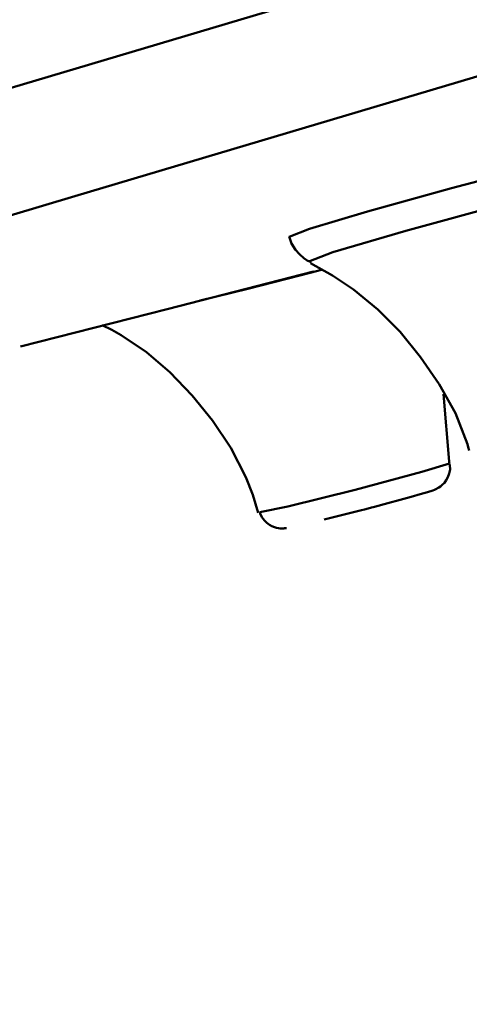
# Model space of a CAD drawing. Units: centimetres. Extents: x -81 to 397, y -152 to 36.
# Drawn here: x 192 to 198, y -152 to -140 of the extents above; entities that cross this region are included whole.
import ezdxf

# ---------------------------------------------------------------- set-up
doc = ezdxf.new("R2010")
doc.units = ezdxf.units.CM
doc.header["$MEASUREMENT"] = 0
doc.layers.add('layer 1', color=7, linetype='Continuous')

msp = doc.modelspace()

# ---------------------------------------------------------------- linework, layer by layer
at = {"layer": 'layer 1', "lineweight": 50}
for points, knots in [([(158.628, -146.71), (158.628, -146.71), (158.879, -146.635), (158.879, -146.635), (158.879, -146.635), (158.879, -146.635), (159.629, -146.412), (159.629, -146.412), (159.629, -146.412), (159.629, -146.412), (160.876, -146.039), (160.876, -146.039), (160.876, -146.039), (160.876, -146.039), (162.613, -145.522), (162.613, -145.522), (162.613, -145.522), (162.613, -145.522), (164.834, -144.859), (164.834, -144.859), (164.834, -144.859), (164.834, -144.859), (167.529, -144.056), (167.529, -144.056), (167.529, -144.056), (167.529, -144.056), (170.687, -143.114), (170.687, -143.114), (170.687, -143.114), (170.687, -143.114), (174.295, -142.039), (174.295, -142.039), (174.295, -142.039), (174.295, -142.039), (178.335, -140.834), (178.335, -140.834), (178.335, -140.834), (178.335, -140.834), (182.793, -139.505), (182.793, -139.505), (182.793, -139.505), (182.793, -139.505), (187.647, -138.057), (187.647, -138.057), (187.647, -138.057), (187.647, -138.057), (192.877, -136.498), (192.877, -136.498), (192.877, -136.498), (192.877, -136.498), (198.463, -134.833), (198.463, -134.833), (198.463, -134.833), (198.463, -134.833), (204.377, -133.07), (204.377, -133.07), (204.377, -133.07), (204.377, -133.07), (210.597, -131.215), (210.597, -131.215), (210.597, -131.215), (210.597, -131.215), (217.095, -129.278), (217.095, -129.278), (217.095, -129.278), (217.095, -129.278), (223.844, -127.266), (223.844, -127.266), (223.844, -127.266), (223.844, -127.266), (230.814, -125.188), (230.814, -125.188), (230.814, -125.188), (230.814, -125.188), (237.975, -123.053), (237.975, -123.053), (237.975, -123.053), (237.975, -123.053), (245.298, -120.87), (245.298, -120.87), (245.298, -120.87), (245.298, -120.87), (252.749, -118.648), (252.749, -118.648), (252.749, -118.648), (252.749, -118.648), (260.299, -116.397), (260.299, -116.397), (260.299, -116.397), (260.299, -116.397), (267.914, -114.127), (267.914, -114.127), (267.914, -114.127), (267.914, -114.127), (275.562, -111.847), (275.562, -111.847), (275.562, -111.847), (275.562, -111.847), (283.21, -109.566), (283.21, -109.566), (283.21, -109.566), (283.21, -109.566), (290.825, -107.296), (290.825, -107.296), (290.825, -107.296), (290.825, -107.296), (298.375, -105.045), (298.375, -105.045), (298.375, -105.045), (298.375, -105.045), (305.827, -102.824), (305.827, -102.824), (305.827, -102.824), (305.827, -102.824), (313.148, -100.64), (313.148, -100.64), (313.148, -100.64), (313.148, -100.64), (320.31, -98.505), (320.31, -98.505), (320.31, -98.505), (320.31, -98.505), (327.281, -96.427), (327.281, -96.427), (327.281, -96.427), (327.281, -96.427), (334.029, -94.416), (334.029, -94.416), (334.029, -94.416), (334.029, -94.416), (340.527, -92.478), (340.527, -92.478), (340.527, -92.478), (340.527, -92.478), (346.747, -90.623), (346.747, -90.623), (346.747, -90.623), (346.747, -90.623), (352.662, -88.86), (352.662, -88.86), (352.662, -88.86), (352.662, -88.86), (358.247, -87.195), (358.247, -87.195), (358.247, -87.195), (358.247, -87.195), (363.478, -85.636), (363.478, -85.636), (363.478, -85.636), (363.478, -85.636), (368.331, -84.188), (368.331, -84.188), (368.331, -84.188), (368.331, -84.188), (372.788, -82.859), (372.788, -82.859), (372.788, -82.859), (372.788, -82.859), (376.829, -81.654), (376.829, -81.654), (376.829, -81.654), (376.829, -81.654), (380.437, -80.579), (380.437, -80.579), (380.437, -80.579), (380.437, -80.579), (383.595, -79.637), (383.595, -79.637), (383.595, -79.637), (383.595, -79.637), (386.29, -78.834), (386.29, -78.834), (386.29, -78.834), (386.29, -78.834), (388.511, -78.172), (388.511, -78.172), (388.511, -78.172), (388.511, -78.172), (390.248, -77.654), (390.248, -77.654), (390.248, -77.654), (390.248, -77.654), (391.496, -77.283), (391.496, -77.283), (391.496, -77.283), (391.496, -77.283), (392.245, -77.059), (392.245, -77.059), (392.245, -77.059), (392.245, -77.059), (392.496, -76.984), (392.496, -76.984)], [0, 0, 0, 0, 0.020833, 0.020833, 0.020833, 0.020833, 0.041667, 0.041667, 0.041667, 0.041667, 0.0625, 0.0625, 0.0625, 0.0625, 0.083333, 0.083333, 0.083333, 0.083333, 0.104167, 0.104167, 0.104167, 0.104167, 0.125, 0.125, 0.125, 0.125, 0.145833, 0.145833, 0.145833, 0.145833, 0.166667, 0.166667, 0.166667, 0.166667, 0.1875, 0.1875, 0.1875, 0.1875, 0.208333, 0.208333, 0.208333, 0.208333, 0.229167, 0.229167, 0.229167, 0.229167, 0.25, 0.25, 0.25, 0.25, 0.270833, 0.270833, 0.270833, 0.270833, 0.291667, 0.291667, 0.291667, 0.291667, 0.3125, 0.3125, 0.3125, 0.3125, 0.333333, 0.333333, 0.333333, 0.333333, 0.354167, 0.354167, 0.354167, 0.354167, 0.375, 0.375, 0.375, 0.375, 0.395833, 0.395833, 0.395833, 0.395833, 0.416667, 0.416667, 0.416667, 0.416667, 0.4375, 0.4375, 0.4375, 0.4375, 0.458333, 0.458333, 0.458333, 0.458333, 0.479167, 0.479167, 0.479167, 0.479167, 0.5, 0.5, 0.5, 0.5, 0.520833, 0.520833, 0.520833, 0.520833, 0.541667, 0.541667, 0.541667, 0.541667, 0.5625, 0.5625, 0.5625, 0.5625, 0.583333, 0.583333, 0.583333, 0.583333, 0.604167, 0.604167, 0.604167, 0.604167, 0.625, 0.625, 0.625, 0.625, 0.645833, 0.645833, 0.645833, 0.645833, 0.666667, 0.666667, 0.666667, 0.666667, 0.6875, 0.6875, 0.6875, 0.6875, 0.708333, 0.708333, 0.708333, 0.708333, 0.729167, 0.729167, 0.729167, 0.729167, 0.75, 0.75, 0.75, 0.75, 0.770833, 0.770833, 0.770833, 0.770833, 0.791667, 0.791667, 0.791667, 0.791667, 0.8125, 0.8125, 0.8125, 0.8125, 0.833333, 0.833333, 0.833333, 0.833333, 0.854167, 0.854167, 0.854167, 0.854167, 0.875, 0.875, 0.875, 0.875, 0.895833, 0.895833, 0.895833, 0.895833, 0.916667, 0.916667, 0.916667, 0.916667, 0.9375, 0.9375, 0.9375, 0.9375, 0.958333, 0.958333, 0.958333, 0.958333, 0.979167, 0.979167, 0.979167, 0.979167, 1, 1, 1, 1]), ([(156.814, -150.96), (156.814, -150.96), (157.06, -150.887), (157.06, -150.887), (157.06, -150.887), (157.06, -150.887), (157.797, -150.667), (157.797, -150.667), (157.797, -150.667), (157.797, -150.667), (159.023, -150.302), (159.023, -150.302), (159.023, -150.302), (159.023, -150.302), (160.731, -149.792), (160.731, -149.792), (160.731, -149.792), (160.731, -149.792), (162.915, -149.141), (162.915, -149.141), (162.915, -149.141), (162.915, -149.141), (165.567, -148.35), (165.567, -148.35), (165.567, -148.35), (165.567, -148.35), (168.674, -147.424), (168.674, -147.424), (168.674, -147.424), (168.674, -147.424), (172.225, -146.365), (172.225, -146.365), (172.225, -146.365), (172.225, -146.365), (176.205, -145.178), (176.205, -145.178), (176.205, -145.178), (176.205, -145.178), (180.598, -143.869), (180.598, -143.869), (180.598, -143.869), (180.598, -143.869), (185.384, -142.442), (185.384, -142.442), (185.384, -142.442), (185.384, -142.442), (190.546, -140.904), (190.546, -140.904), (190.546, -140.904), (190.546, -140.904), (196.06, -139.259), (196.06, -139.259), (196.06, -139.259), (196.06, -139.259), (201.906, -137.516), (201.906, -137.516), (201.906, -137.516), (201.906, -137.516), (208.059, -135.681), (208.059, -135.681), (208.059, -135.681), (208.059, -135.681), (214.493, -133.763), (214.493, -133.763), (214.493, -133.763), (214.493, -133.763), (221.183, -131.769), (221.183, -131.769), (221.183, -131.769), (221.183, -131.769), (228.099, -129.707), (228.099, -129.707), (228.099, -129.707), (228.099, -129.707), (235.216, -127.585), (235.216, -127.585), (235.216, -127.585), (235.216, -127.585), (242.501, -125.413), (242.501, -125.413), (242.501, -125.413), (242.501, -125.413), (249.928, -123.199), (249.928, -123.199), (249.928, -123.199), (249.928, -123.199), (257.463, -120.952), (257.463, -120.952), (257.463, -120.952), (257.463, -120.952), (265.078, -118.682), (265.078, -118.682), (265.078, -118.682), (265.078, -118.682), (272.739, -116.398), (272.739, -116.398), (272.739, -116.398), (272.739, -116.398), (280.416, -114.109), (280.416, -114.109), (280.416, -114.109), (280.416, -114.109), (288.078, -111.825), (288.078, -111.825), (288.078, -111.825), (288.078, -111.825), (295.692, -109.555), (295.692, -109.555), (295.692, -109.555), (295.692, -109.555), (303.228, -107.308), (303.228, -107.308), (303.228, -107.308), (303.228, -107.308), (310.654, -105.094), (310.654, -105.094), (310.654, -105.094), (310.654, -105.094), (317.94, -102.921), (317.94, -102.921), (317.94, -102.921), (317.94, -102.921), (325.056, -100.8), (325.056, -100.8), (325.056, -100.8), (325.056, -100.8), (331.972, -98.737), (331.972, -98.737), (331.972, -98.737), (331.972, -98.737), (338.663, -96.743), (338.663, -96.743), (338.663, -96.743), (338.663, -96.743), (345.096, -94.825), (345.096, -94.825), (345.096, -94.825), (345.096, -94.825), (351.249, -92.99), (351.249, -92.99), (351.249, -92.99), (351.249, -92.99), (357.095, -91.248), (357.095, -91.248), (357.095, -91.248), (357.095, -91.248), (362.61, -89.604), (362.61, -89.604), (362.61, -89.604), (362.61, -89.604), (367.772, -88.065), (367.772, -88.065), (367.772, -88.065), (367.772, -88.065), (372.558, -86.638), (372.558, -86.638), (372.558, -86.638), (372.558, -86.638), (376.951, -85.328), (376.951, -85.328), (376.951, -85.328), (376.951, -85.328), (380.93, -84.142), (380.93, -84.142), (380.93, -84.142), (380.93, -84.142), (384.481, -83.083), (384.481, -83.083), (384.481, -83.083), (384.481, -83.083), (387.589, -82.156), (387.589, -82.156), (387.589, -82.156), (387.589, -82.156), (390.24, -81.366), (390.24, -81.366), (390.24, -81.366), (390.24, -81.366), (392.425, -80.714), (392.425, -80.714), (392.425, -80.714), (392.425, -80.714), (394.133, -80.205), (394.133, -80.205), (394.133, -80.205), (394.133, -80.205), (395.358, -79.84), (395.358, -79.84), (395.358, -79.84), (395.358, -79.84), (396.096, -79.621), (396.096, -79.621), (396.096, -79.621), (396.096, -79.621), (396.342, -79.547), (396.342, -79.547)], [0, 0, 0, 0, 0.020408, 0.020408, 0.020408, 0.020408, 0.040816, 0.040816, 0.040816, 0.040816, 0.061224, 0.061224, 0.061224, 0.061224, 0.081633, 0.081633, 0.081633, 0.081633, 0.102041, 0.102041, 0.102041, 0.102041, 0.122449, 0.122449, 0.122449, 0.122449, 0.142857, 0.142857, 0.142857, 0.142857, 0.163265, 0.163265, 0.163265, 0.163265, 0.183673, 0.183673, 0.183673, 0.183673, 0.204082, 0.204082, 0.204082, 0.204082, 0.22449, 0.22449, 0.22449, 0.22449, 0.244898, 0.244898, 0.244898, 0.244898, 0.265306, 0.265306, 0.265306, 0.265306, 0.285714, 0.285714, 0.285714, 0.285714, 0.306122, 0.306122, 0.306122, 0.306122, 0.326531, 0.326531, 0.326531, 0.326531, 0.346939, 0.346939, 0.346939, 0.346939, 0.367347, 0.367347, 0.367347, 0.367347, 0.387755, 0.387755, 0.387755, 0.387755, 0.408163, 0.408163, 0.408163, 0.408163, 0.428571, 0.428571, 0.428571, 0.428571, 0.44898, 0.44898, 0.44898, 0.44898, 0.469388, 0.469388, 0.469388, 0.469388, 0.489796, 0.489796, 0.489796, 0.489796, 0.510204, 0.510204, 0.510204, 0.510204, 0.530612, 0.530612, 0.530612, 0.530612, 0.55102, 0.55102, 0.55102, 0.55102, 0.571429, 0.571429, 0.571429, 0.571429, 0.591837, 0.591837, 0.591837, 0.591837, 0.612245, 0.612245, 0.612245, 0.612245, 0.632653, 0.632653, 0.632653, 0.632653, 0.653061, 0.653061, 0.653061, 0.653061, 0.673469, 0.673469, 0.673469, 0.673469, 0.693878, 0.693878, 0.693878, 0.693878, 0.714286, 0.714286, 0.714286, 0.714286, 0.734694, 0.734694, 0.734694, 0.734694, 0.755102, 0.755102, 0.755102, 0.755102, 0.77551, 0.77551, 0.77551, 0.77551, 0.795918, 0.795918, 0.795918, 0.795918, 0.816327, 0.816327, 0.816327, 0.816327, 0.836735, 0.836735, 0.836735, 0.836735, 0.857143, 0.857143, 0.857143, 0.857143, 0.877551, 0.877551, 0.877551, 0.877551, 0.897959, 0.897959, 0.897959, 0.897959, 0.918367, 0.918367, 0.918367, 0.918367, 0.938776, 0.938776, 0.938776, 0.938776, 0.959184, 0.959184, 0.959184, 0.959184, 0.979592, 0.979592, 0.979592, 0.979592, 1, 1, 1, 1]), ([(275.683, -112.254), (275.683, -112.254), (267.988, -114.548), (267.988, -114.548), (267.988, -114.548), (267.988, -114.548), (260.325, -116.833), (260.325, -116.833), (260.325, -116.833), (260.325, -116.833), (252.728, -119.098), (252.728, -119.098), (252.728, -119.098), (252.728, -119.098), (245.229, -121.334), (245.229, -121.334), (245.229, -121.334), (245.229, -121.334), (237.861, -123.531), (237.861, -123.531), (237.861, -123.531), (237.861, -123.531), (230.655, -125.679), (230.655, -125.679), (230.655, -125.679), (230.655, -125.679), (223.642, -127.769), (223.642, -127.769), (223.642, -127.769), (223.642, -127.769), (216.851, -129.794), (216.851, -129.794), (216.851, -129.794), (216.851, -129.794), (210.313, -131.743), (210.313, -131.743), (210.313, -131.743), (210.313, -131.743), (204.054, -133.61), (204.054, -133.61), (204.054, -133.61), (204.054, -133.61), (198.102, -135.384), (198.102, -135.384), (198.102, -135.384), (198.102, -135.384), (192.482, -137.06), (192.482, -137.06), (192.482, -137.06), (192.482, -137.06), (187.218, -138.629), (187.218, -138.629), (187.218, -138.629), (187.218, -138.629), (182.334, -140.085), (182.334, -140.085), (182.334, -140.085), (182.334, -140.085), (177.849, -141.422), (177.849, -141.422), (177.849, -141.422), (177.849, -141.422), (173.784, -142.635), (173.784, -142.635), (173.784, -142.635), (173.784, -142.635), (170.154, -143.717), (170.154, -143.717), (170.154, -143.717), (170.154, -143.717), (166.976, -144.664), (166.976, -144.664), (166.976, -144.664), (166.976, -144.664), (164.263, -145.473), (164.263, -145.473), (164.263, -145.473), (164.263, -145.473), (162.028, -146.139), (162.028, -146.139), (162.028, -146.139), (162.028, -146.139), (160.28, -146.66), (160.28, -146.66), (160.28, -146.66), (160.28, -146.66), (159.026, -147.034), (159.026, -147.034), (159.026, -147.034), (159.026, -147.034), (158.271, -147.259), (158.271, -147.259), (158.271, -147.259), (158.271, -147.259), (158.019, -147.334), (158.019, -147.334)], [0, 0, 0, 0, 0.041667, 0.041667, 0.041667, 0.041667, 0.083333, 0.083333, 0.083333, 0.083333, 0.125, 0.125, 0.125, 0.125, 0.166667, 0.166667, 0.166667, 0.166667, 0.208333, 0.208333, 0.208333, 0.208333, 0.25, 0.25, 0.25, 0.25, 0.291667, 0.291667, 0.291667, 0.291667, 0.333333, 0.333333, 0.333333, 0.333333, 0.375, 0.375, 0.375, 0.375, 0.416667, 0.416667, 0.416667, 0.416667, 0.458333, 0.458333, 0.458333, 0.458333, 0.5, 0.5, 0.5, 0.5, 0.541667, 0.541667, 0.541667, 0.541667, 0.583333, 0.583333, 0.583333, 0.583333, 0.625, 0.625, 0.625, 0.625, 0.666667, 0.666667, 0.666667, 0.666667, 0.708333, 0.708333, 0.708333, 0.708333, 0.75, 0.75, 0.75, 0.75, 0.791667, 0.791667, 0.791667, 0.791667, 0.833333, 0.833333, 0.833333, 0.833333, 0.875, 0.875, 0.875, 0.875, 0.916667, 0.916667, 0.916667, 0.916667, 0.958333, 0.958333, 0.958333, 0.958333, 1, 1, 1, 1]), ([(257.823, -113.586), (257.823, -113.586), (224.58, -124.09), (224.58, -124.09), (224.58, -124.09), (224.58, -124.09), (191.513, -135.132), (191.513, -135.132), (191.513, -135.132), (191.513, -135.132), (158.628, -146.71), (158.628, -146.71)], [0, 0, 0, 0, 0.333333, 0.333333, 0.333333, 0.333333, 0.666667, 0.666667, 0.666667, 0.666667, 1, 1, 1, 1]), ([(277.027, -116.76), (277.027, -116.76), (269.243, -119.081), (269.243, -119.081), (269.243, -119.081), (269.243, -119.081), (261.491, -121.392), (261.491, -121.392), (261.491, -121.392), (261.491, -121.392), (253.805, -123.683), (253.805, -123.683), (253.805, -123.683), (253.805, -123.683), (246.219, -125.944), (246.219, -125.944), (246.219, -125.944), (246.219, -125.944), (238.765, -128.167), (238.765, -128.167), (238.765, -128.167), (238.765, -128.167), (231.476, -130.34), (231.476, -130.34), (231.476, -130.34), (231.476, -130.34), (224.38, -132.456), (224.38, -132.456), (224.38, -132.456), (224.38, -132.456), (217.512, -134.504), (217.512, -134.504), (217.512, -134.504), (217.512, -134.504), (210.897, -136.476), (210.897, -136.476), (210.897, -136.476), (210.897, -136.476), (204.565, -138.363), (204.565, -138.363), (204.565, -138.363), (204.565, -138.363), (198.544, -140.159), (198.544, -140.159), (198.544, -140.159), (198.544, -140.159), (192.859, -141.853), (192.859, -141.853), (192.859, -141.853), (192.859, -141.853), (187.534, -143.441), (187.534, -143.441), (187.534, -143.441), (187.534, -143.441), (182.593, -144.915), (182.593, -144.915), (182.593, -144.915), (182.593, -144.915), (178.055, -146.267), (178.055, -146.267), (178.055, -146.267), (178.055, -146.267), (173.943, -147.494), (173.943, -147.494), (173.943, -147.494), (173.943, -147.494), (170.271, -148.588), (170.271, -148.588), (170.271, -148.588), (170.271, -148.588), (167.056, -149.547), (167.056, -149.547), (167.056, -149.547), (167.056, -149.547), (164.313, -150.364), (164.313, -150.364), (164.313, -150.364), (164.313, -150.364), (162.051, -151.039), (162.051, -151.039), (162.051, -151.039), (162.051, -151.039), (160.283, -151.566), (160.283, -151.566), (160.283, -151.566), (160.283, -151.566), (159.014, -151.944), (159.014, -151.944), (159.014, -151.944), (159.014, -151.944), (158.251, -152.172), (158.251, -152.172), (158.251, -152.172), (158.251, -152.172), (157.996, -152.248), (157.996, -152.248)], [0, 0, 0, 0, 0.041667, 0.041667, 0.041667, 0.041667, 0.083333, 0.083333, 0.083333, 0.083333, 0.125, 0.125, 0.125, 0.125, 0.166667, 0.166667, 0.166667, 0.166667, 0.208333, 0.208333, 0.208333, 0.208333, 0.25, 0.25, 0.25, 0.25, 0.291667, 0.291667, 0.291667, 0.291667, 0.333333, 0.333333, 0.333333, 0.333333, 0.375, 0.375, 0.375, 0.375, 0.416667, 0.416667, 0.416667, 0.416667, 0.458333, 0.458333, 0.458333, 0.458333, 0.5, 0.5, 0.5, 0.5, 0.541667, 0.541667, 0.541667, 0.541667, 0.583333, 0.583333, 0.583333, 0.583333, 0.625, 0.625, 0.625, 0.625, 0.666667, 0.666667, 0.666667, 0.666667, 0.708333, 0.708333, 0.708333, 0.708333, 0.75, 0.75, 0.75, 0.75, 0.791667, 0.791667, 0.791667, 0.791667, 0.833333, 0.833333, 0.833333, 0.833333, 0.875, 0.875, 0.875, 0.875, 0.916667, 0.916667, 0.916667, 0.916667, 0.958333, 0.958333, 0.958333, 0.958333, 1, 1, 1, 1]), ([(195.615, -142.375), (195.615, -142.375), (195.876, -142.272), (195.876, -142.272), (195.876, -142.272), (195.876, -142.272), (196.62, -142.049), (196.62, -142.049), (196.62, -142.049), (196.62, -142.049), (197.702, -141.749), (197.702, -141.749), (197.702, -141.749), (197.702, -141.749), (198.907, -141.432), (198.907, -141.432), (198.907, -141.432), (198.907, -141.432), (199.996, -141.16), (199.996, -141.16), (199.996, -141.16), (199.996, -141.16), (200.755, -140.988), (200.755, -140.988), (200.755, -140.988), (200.755, -140.988), (201.032, -140.949), (201.032, -140.949)], [0, 0, 0, 0, 0.142857, 0.142857, 0.142857, 0.142857, 0.285714, 0.285714, 0.285714, 0.285714, 0.428571, 0.428571, 0.428571, 0.428571, 0.571429, 0.571429, 0.571429, 0.571429, 0.714286, 0.714286, 0.714286, 0.714286, 0.857143, 0.857143, 0.857143, 0.857143, 1, 1, 1, 1]), ([(198.417, -141.944), (198.417, -141.944), (197.112, -142.298), (197.112, -142.298), (197.112, -142.298), (197.112, -142.298), (196.174, -142.573), (196.174, -142.573), (196.174, -142.573), (196.174, -142.573), (195.868, -142.691), (195.868, -142.691)], [0, 0, 0, 0, 0.333333, 0.333333, 0.333333, 0.333333, 0.666667, 0.666667, 0.666667, 0.666667, 1, 1, 1, 1]), ([(195.615, -142.369), (195.615, -142.369), (195.615, -142.37), (195.615, -142.37), (195.615, -142.37), (195.615, -142.37), (195.615, -142.371), (195.615, -142.371), (195.615, -142.371), (195.615, -142.371), (195.642, -142.461), (195.642, -142.461), (195.642, -142.461), (195.642, -142.461), (195.696, -142.543), (195.696, -142.543), (195.696, -142.543), (195.696, -142.543), (195.745, -142.6), (195.745, -142.6), (195.745, -142.6), (195.745, -142.6), (195.801, -142.649), (195.801, -142.649), (195.801, -142.649), (195.801, -142.649), (195.846, -142.679), (195.846, -142.679), (195.846, -142.679), (195.846, -142.679), (195.895, -142.703), (195.895, -142.703)], [0, 0, 0, 0, 0.125, 0.125, 0.125, 0.125, 0.25, 0.25, 0.25, 0.25, 0.375, 0.375, 0.375, 0.375, 0.5, 0.5, 0.5, 0.5, 0.625, 0.625, 0.625, 0.625, 0.75, 0.75, 0.75, 0.75, 0.875, 0.875, 0.875, 0.875, 1, 1, 1, 1]), ([(195.888, -142.712), (195.888, -142.712), (196.171, -142.871), (196.171, -142.871), (196.171, -142.871), (196.171, -142.871), (196.44, -143.053), (196.44, -143.053), (196.44, -143.053), (196.44, -143.053), (196.752, -143.31), (196.752, -143.31), (196.752, -143.31), (196.752, -143.31), (197.038, -143.597), (197.038, -143.597), (197.038, -143.597), (197.038, -143.597), (197.303, -143.923), (197.303, -143.923), (197.303, -143.923), (197.303, -143.923), (197.54, -144.27), (197.54, -144.27), (197.54, -144.27), (197.54, -144.27), (197.753, -144.644), (197.753, -144.644), (197.753, -144.644), (197.753, -144.644), (197.905, -145.042), (197.905, -145.042), (197.905, -145.042), (197.905, -145.042), (197.915, -145.083), (197.915, -145.083), (197.915, -145.083), (197.915, -145.083), (197.925, -145.123), (197.925, -145.123)], [0, 0, 0, 0, 0.1, 0.1, 0.1, 0.1, 0.2, 0.2, 0.2, 0.2, 0.3, 0.3, 0.3, 0.3, 0.4, 0.4, 0.4, 0.4, 0.5, 0.5, 0.5, 0.5, 0.6, 0.6, 0.6, 0.6, 0.7, 0.7, 0.7, 0.7, 0.8, 0.8, 0.8, 0.8, 0.9, 0.9, 0.9, 0.9, 1, 1, 1, 1]), ([(192.159, -143.788), (192.159, -143.788), (194.044, -143.304), (194.044, -143.304), (194.044, -143.304), (194.044, -143.304), (195.928, -142.82), (195.928, -142.82)], [0, 0, 0, 0, 0.5, 0.5, 0.5, 0.5, 1, 1, 1, 1]), ([(195.734, -142.876), (195.734, -142.876), (195.08, -143.043), (195.08, -143.043), (195.08, -143.043), (195.08, -143.043), (194.47, -143.195), (194.47, -143.195)], [0, 0, 0, 0, 0.5, 0.5, 0.5, 0.5, 1, 1, 1, 1]), ([(196.029, -142.799), (196.029, -142.799), (195.882, -142.837), (195.882, -142.837), (195.882, -142.837), (195.882, -142.837), (195.735, -142.876), (195.735, -142.876)], [0, 0, 0, 0, 0.5, 0.5, 0.5, 0.5, 1, 1, 1, 1]), ([(193.209, -143.511), (193.209, -143.511), (193.333, -143.572), (193.333, -143.572), (193.333, -143.572), (193.333, -143.572), (193.452, -143.638), (193.452, -143.638), (193.452, -143.638), (193.452, -143.638), (193.778, -143.859), (193.778, -143.859), (193.778, -143.859), (193.778, -143.859), (194.078, -144.117), (194.078, -144.117), (194.078, -144.117), (194.078, -144.117), (194.367, -144.415), (194.367, -144.415), (194.367, -144.415), (194.367, -144.415), (194.628, -144.736), (194.628, -144.736), (194.628, -144.736), (194.628, -144.736), (194.864, -145.09), (194.864, -145.09), (194.864, -145.09), (194.864, -145.09), (195.058, -145.468), (195.058, -145.468), (195.058, -145.468), (195.058, -145.468), (195.146, -145.694), (195.146, -145.694), (195.146, -145.694), (195.146, -145.694), (195.216, -145.927), (195.216, -145.927)], [0, 0, 0, 0, 0.1, 0.1, 0.1, 0.1, 0.2, 0.2, 0.2, 0.2, 0.3, 0.3, 0.3, 0.3, 0.4, 0.4, 0.4, 0.4, 0.5, 0.5, 0.5, 0.5, 0.6, 0.6, 0.6, 0.6, 0.7, 0.7, 0.7, 0.7, 0.8, 0.8, 0.8, 0.8, 0.9, 0.9, 0.9, 0.9, 1, 1, 1, 1]), ([(197.676, -145.288), (197.676, -145.288), (197.672, -145.277), (197.672, -145.277), (197.672, -145.277), (197.672, -145.277), (197.67, -145.265), (197.67, -145.265), (197.67, -145.265), (197.67, -145.265), (197.599, -144.4), (197.599, -144.4)], [0, 0, 0, 0, 0.333333, 0.333333, 0.333333, 0.333333, 0.666667, 0.666667, 0.666667, 0.666667, 1, 1, 1, 1]), ([(195.236, -145.919), (195.236, -145.919), (195.596, -145.845), (195.596, -145.845), (195.596, -145.845), (195.596, -145.845), (196.46, -145.63), (196.46, -145.63), (196.46, -145.63), (196.46, -145.63), (197.319, -145.4), (197.319, -145.4), (197.319, -145.4), (197.319, -145.4), (197.675, -145.289), (197.675, -145.289)], [0, 0, 0, 0, 0.25, 0.25, 0.25, 0.25, 0.5, 0.5, 0.5, 0.5, 0.75, 0.75, 0.75, 0.75, 1, 1, 1, 1]), ([(196.671, -145.859), (196.671, -145.859), (196.692, -145.853), (196.692, -145.853), (196.692, -145.853), (196.692, -145.853), (196.711, -145.848), (196.711, -145.848), (196.711, -145.848), (196.711, -145.848), (196.882, -145.803), (196.882, -145.803), (196.882, -145.803), (196.882, -145.803), (197.04, -145.76), (197.04, -145.76), (197.04, -145.76), (197.04, -145.76), (197.18, -145.721), (197.18, -145.721), (197.18, -145.721), (197.18, -145.721), (197.297, -145.687), (197.297, -145.687), (197.297, -145.687), (197.297, -145.687), (197.39, -145.66), (197.39, -145.66), (197.39, -145.66), (197.39, -145.66), (197.459, -145.637), (197.459, -145.637), (197.459, -145.637), (197.459, -145.637), (197.48, -145.629), (197.48, -145.629), (197.48, -145.629), (197.48, -145.629), (197.507, -145.617), (197.507, -145.617), (197.507, -145.617), (197.507, -145.617), (197.522, -145.61), (197.522, -145.61), (197.522, -145.61), (197.522, -145.61), (197.537, -145.6), (197.537, -145.6), (197.537, -145.6), (197.537, -145.6), (197.56, -145.585), (197.56, -145.585), (197.56, -145.585), (197.56, -145.585), (197.581, -145.566), (197.581, -145.566), (197.581, -145.566), (197.581, -145.566), (197.609, -145.538), (197.609, -145.538), (197.609, -145.538), (197.609, -145.538), (197.633, -145.506), (197.633, -145.506), (197.633, -145.506), (197.633, -145.506), (197.654, -145.465), (197.654, -145.465), (197.654, -145.465), (197.654, -145.465), (197.67, -145.42), (197.67, -145.42), (197.67, -145.42), (197.67, -145.42), (197.681, -145.367), (197.681, -145.367), (197.681, -145.367), (197.681, -145.367), (197.678, -145.314), (197.678, -145.314), (197.678, -145.314), (197.678, -145.314), (197.675, -145.302), (197.675, -145.302), (197.675, -145.302), (197.675, -145.302), (197.671, -145.29), (197.671, -145.29)], [0, 0, 0, 0, 0.045455, 0.045455, 0.045455, 0.045455, 0.090909, 0.090909, 0.090909, 0.090909, 0.136364, 0.136364, 0.136364, 0.136364, 0.181818, 0.181818, 0.181818, 0.181818, 0.227273, 0.227273, 0.227273, 0.227273, 0.272727, 0.272727, 0.272727, 0.272727, 0.318182, 0.318182, 0.318182, 0.318182, 0.363636, 0.363636, 0.363636, 0.363636, 0.409091, 0.409091, 0.409091, 0.409091, 0.454545, 0.454545, 0.454545, 0.454545, 0.5, 0.5, 0.5, 0.5, 0.545455, 0.545455, 0.545455, 0.545455, 0.590909, 0.590909, 0.590909, 0.590909, 0.636364, 0.636364, 0.636364, 0.636364, 0.681818, 0.681818, 0.681818, 0.681818, 0.727273, 0.727273, 0.727273, 0.727273, 0.772727, 0.772727, 0.772727, 0.772727, 0.818182, 0.818182, 0.818182, 0.818182, 0.863636, 0.863636, 0.863636, 0.863636, 0.909091, 0.909091, 0.909091, 0.909091, 0.954545, 0.954545, 0.954545, 0.954545, 1, 1, 1, 1]), ([(195.238, -145.919), (195.238, -145.919), (195.24, -145.927), (195.24, -145.927), (195.24, -145.927), (195.24, -145.927), (195.242, -145.936), (195.242, -145.936), (195.242, -145.936), (195.242, -145.936), (195.263, -145.983), (195.263, -145.983), (195.263, -145.983), (195.263, -145.983), (195.296, -146.024), (195.296, -146.024), (195.296, -146.024), (195.296, -146.024), (195.327, -146.054), (195.327, -146.054), (195.327, -146.054), (195.327, -146.054), (195.359, -146.079), (195.359, -146.079), (195.359, -146.079), (195.359, -146.079), (195.39, -146.096), (195.39, -146.096), (195.39, -146.096), (195.39, -146.096), (195.423, -146.109), (195.423, -146.109), (195.423, -146.109), (195.423, -146.109), (195.45, -146.118), (195.45, -146.118), (195.45, -146.118), (195.45, -146.118), (195.478, -146.123), (195.478, -146.123), (195.478, -146.123), (195.478, -146.123), (195.498, -146.126), (195.498, -146.126), (195.498, -146.126), (195.498, -146.126), (195.518, -146.127), (195.518, -146.127), (195.518, -146.127), (195.518, -146.127), (195.531, -146.127), (195.531, -146.127), (195.531, -146.127), (195.531, -146.127), (195.543, -146.126), (195.543, -146.126), (195.543, -146.126), (195.543, -146.126), (195.555, -146.125), (195.555, -146.125), (195.555, -146.125), (195.555, -146.125), (195.565, -146.124), (195.565, -146.124), (195.565, -146.124), (195.565, -146.124), (195.572, -146.123), (195.572, -146.123), (195.572, -146.123), (195.572, -146.123), (195.579, -146.122), (195.579, -146.122)], [0, 0, 0, 0, 0.055556, 0.055556, 0.055556, 0.055556, 0.111111, 0.111111, 0.111111, 0.111111, 0.166667, 0.166667, 0.166667, 0.166667, 0.222222, 0.222222, 0.222222, 0.222222, 0.277778, 0.277778, 0.277778, 0.277778, 0.333333, 0.333333, 0.333333, 0.333333, 0.388889, 0.388889, 0.388889, 0.388889, 0.444444, 0.444444, 0.444444, 0.444444, 0.5, 0.5, 0.5, 0.5, 0.555556, 0.555556, 0.555556, 0.555556, 0.611111, 0.611111, 0.611111, 0.611111, 0.666667, 0.666667, 0.666667, 0.666667, 0.722222, 0.722222, 0.722222, 0.722222, 0.777778, 0.777778, 0.777778, 0.777778, 0.833333, 0.833333, 0.833333, 0.833333, 0.888889, 0.888889, 0.888889, 0.888889, 0.944444, 0.944444, 0.944444, 0.944444, 1, 1, 1, 1]), ([(196.525, -145.897), (196.525, -145.897), (196.287, -145.957), (196.287, -145.957), (196.287, -145.957), (196.287, -145.957), (196.065, -146.013), (196.065, -146.013)], [0, 0, 0, 0, 0.5, 0.5, 0.5, 0.5, 1, 1, 1, 1]), ([(196.671, -145.859), (196.671, -145.859), (196.599, -145.877), (196.599, -145.877), (196.599, -145.877), (196.599, -145.877), (196.526, -145.897), (196.526, -145.897)], [0, 0, 0, 0, 0.5, 0.5, 0.5, 0.5, 1, 1, 1, 1])]:
    msp.add_open_spline(points, degree=3, knots=knots, dxfattribs=at)
msp.add_open_spline([(195.735, -142.876), (195.735, -142.876), (195.734, -142.876), (195.734, -142.876)], degree=3, dxfattribs=at)

doc.saveas('drawing.dxf')
